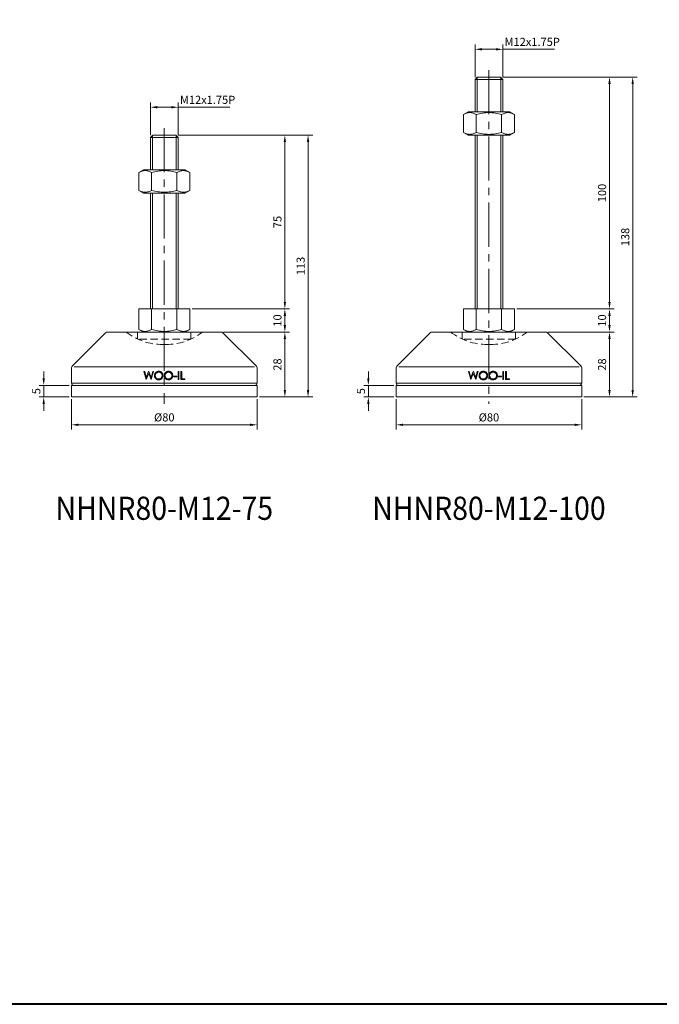
# Model space of a CAD drawing. Units: millimetres. Extents: x 0 to 1093, y 0 to 772.
# Drawn here: x 255 to 531, y 0 to 425 of the extents above; entities that cross this region are included whole.
import ezdxf
from ezdxf.enums import TextEntityAlignment as Align

# ---------------------------------------------------------------- set-up
doc = ezdxf.new("R2010")
doc.units = ezdxf.units.MM
doc.linetypes.add('CENTER2', pattern=[28.575, 19.05, -3.175, 3.175, -3.175])
doc.linetypes.add('HIDDEN2', pattern=[4.7625, 3.175, -1.5875])
doc.layers.get('0').update_dxf_attribs({"lineweight": 15})
for name, color, linetype, lineweight in [('1. DIMENSION', 1, 'Continuous', 15), ('2. CENTER', 3, 'CENTER2', 15), ('3. HIDDEN', 2, 'HIDDEN2', 15), ('7. EDGE', 103, 'Continuous', 40)]:
    doc.layers.add(name, color=color, linetype=linetype, lineweight=lineweight)
doc.styles.get("Standard").update_dxf_attribs({"font": 'isocp.shx', "width": 0.9, "bigfont": 'whgtxt.shx'})
doc.dimstyles.new('AM_ISO', dxfattribs={"dimtxt": 3.5, "dimasz": 3, "dimexe": 2, "dimexo": 1, "dimgap": 1, "dimtad": 1, "dimdsep": 46, "dimtxsty": 'Standard', "dimcen": 0, "dimclrd": 256, "dimclre": 256, "dimclrt": 2, "dimadec": 0, "dimazin": 2, "dimtp": 0.1, "dimtm": 0.1, "dimtfac": 0.71, "dimtmove": 0, "dimatfit": 3, "dimfxl": 0, "dimlwd": -1, "dimlwe": -1, "dimarcsym": 0})

# ---------------------------------------------------------------- blocks, each defined once
blk = doc.blocks.new('*D4')
at = {"layer": '1. DIMENSION'}
for p, q in [((311.5, 375), (311.5, 389)), ((314.5, 387), (320.5, 387)), ((323.5, 375), (323.5, 389)), ((323.5, 387), (345.83, 387))]:
    blk.add_line(p, q, dxfattribs=at)
for points in [[(314.5, 387.5), (314.5, 386.5), (311.5, 387)], [(320.5, 387.5), (320.5, 386.5), (323.5, 387)]]:
    blk.add_solid(points, dxfattribs=at)
at = {"layer": 'DEFPOINTS', "color": 0}
for p in [(323.5, 387), (311.5, 374), (323.5, 374)]:
    blk.add_point(p, dxfattribs=at)
at = {"layer": '1. DIMENSION', "color": 2, "insert": (336.16, 389.75), "char_height": 3.5, "attachment_point": 5}
blk.add_mtext('M12x1.75P', dxfattribs=at)
blk = doc.blocks.new('*D5')
at = {"layer": '1. DIMENSION'}
for p, q in [((451.5, 400), (451.5, 414)), ((463.5, 400), (463.5, 414)), ((454.5, 412), (460.5, 412)), ((463.5, 412), (485.83, 412))]:
    blk.add_line(p, q, dxfattribs=at)
for points in [[(454.5, 412.5), (454.5, 411.5), (451.5, 412)], [(460.5, 412.5), (460.5, 411.5), (463.5, 412)]]:
    blk.add_solid(points, dxfattribs=at)
at = {"layer": 'DEFPOINTS', "color": 0}
for p in [(463.5, 412), (451.5, 399), (463.5, 399)]:
    blk.add_point(p, dxfattribs=at)
at = {"layer": '1. DIMENSION', "color": 2, "insert": (476.16, 414.75), "char_height": 3.5, "attachment_point": 5}
blk.add_mtext('M12x1.75P', dxfattribs=at)
blk = doc.blocks.new('202101251422122863')
for p, q in [((-5, 113), (-6, 112)), ((-6, 112), (-6, 98)), ((6, 112), (-6, 112)), ((5, 113), (-5, 113)), ((6, 112), (5, 113)), ((6, 98), (6, 112)), ((-8.97, 98), (-10.97, 96.85)), ((-8.97, 98), (8.97, 98)), ((10.97, 96.85), (8.97, 98)), ((-10.97, 89.15), (-10.97, 96.85)), ((-5.48, 89.15), (-5.48, 96.85)), ((5.48, 89.15), (5.48, 96.85)), ((10.97, 89.15), (10.97, 96.85)), ((-10.97, 89.15), (-8.97, 88)), ((-8.97, 88), (8.97, 88)), ((-6, 88), (-6, 38)), ((6, 38), (6, 88)), ((8.97, 88), (10.97, 89.15)), ((-10.97, 38), (10.97, 38)), ((-10.97, 38), (-10.97, 29.15)), ((-5.48, 38), (-5.48, 29.15)), ((5.48, 38), (5.48, 29.15)), ((10.97, 38), (10.97, 29.15)), ((-25.29, 27.71), (-39.71, 13.29)), ((-24.59, 28), (24.59, 28)), ((-10.97, 29.15), (-8.97, 28)), ((8.97, 28), (10.97, 29.15)), ((39.71, 13.29), (25.29, 27.71)), ((-38.91, 13), (38.91, 13)), ((-40, 12.59), (-40, 6)), ((-8.77, 11), (-8.45, 11)), ((-7.84, 7.5), (-8.77, 11)), ((-8.45, 11), (-7.76, 8.43)), ((-6.73, 10.18), (-7.8, 7.5)), ((-7.76, 8.43), (-6.74, 11)), ((-6.74, 11), (-6.7, 11)), ((-5.68, 7.5), (-6.73, 10.18)), ((-6.7, 11), (-5.7, 8.45)), ((-5.7, 8.45), (-5.01, 11)), ((-4.69, 11), (-5.63, 7.5)), ((-5.01, 11), (-4.69, 11)), ((4.06, 9.03), (5.41, 9.03)), ((4.06, 8.67), (4.06, 9.03)), ((5.41, 8.67), (4.06, 8.67)), ((5.41, 9.03), (5.41, 8.67)), ((5.99, 11), (6.3, 11)), ((5.99, 7.5), (5.99, 11)), ((6.3, 11), (6.3, 7.5)), ((7.2, 11), (7.52, 11)), ((7.2, 7.5), (7.2, 11)), ((7.52, 11), (7.52, 7.86)), ((40, 6), (40, 12.59)), ((-40, 6), (40, 6)), ((40, 6), (-40, 6)), ((-40, 5), (-40, 0)), ((40, 5), (-40, 5)), ((-7.8, 7.5), (-7.84, 7.5)), ((-5.63, 7.5), (-5.68, 7.5)), ((6.3, 7.5), (5.99, 7.5)), ((8.86, 7.5), (7.2, 7.5)), ((7.52, 7.86), (8.86, 7.86)), ((8.86, 7.86), (8.86, 7.5)), ((40, 0), (40, 5)), ((40, 0), (-40, 0))]:
    blk.add_line(p, q)
for centre, start, end in [((-24.59, 27), 90, 135), ((24.59, 27), 45, 90), ((-39, 12.59), 135, 180), ((39, 12.59), 0, 45), ((-39, 6), 180, 270), ((39, 6), 270, 0)]:
    blk.add_arc(centre, 1, start, end)
for points, knots in [([(-5.48, 96.85), (-5.93, 97.1), (-6.38, 97.32), (-7.3, 97.61), (-7.76, 97.69), (-8.46, 97.69), (-8.69, 97.67), (-9.15, 97.6), (-9.38, 97.54), (-10.07, 97.32), (-10.52, 97.1), (-10.97, 96.85)], [0, 0, 0, 0, 0.25, 0.25, 0.5, 0.5, 0.625, 0.625, 0.75, 0.75, 1, 1, 1, 1]), ([(-5.48, 96.85), (-4.59, 97.1), (-3.68, 97.32), (-1.85, 97.61), (-0.93, 97.69), (0.47, 97.69), (0.93, 97.67), (1.86, 97.6), (2.33, 97.54), (3.7, 97.31), (4.6, 97.1), (5.48, 96.85)], [0, 0, 0, 0, 0.25, 0.25, 0.5, 0.5, 0.625, 0.625, 0.75, 0.75, 1, 1, 1, 1]), ([(10.97, 96.85), (10.52, 97.1), (10.07, 97.32), (9.16, 97.61), (8.7, 97.69), (8, 97.69), (7.77, 97.67), (7.3, 97.6), (7.07, 97.54), (6.39, 97.32), (5.93, 97.1), (5.48, 96.85)], [0, 0, 0, 0, 0.25, 0.25, 0.5, 0.5, 0.625, 0.625, 0.75, 0.75, 1, 1, 1, 1]), ([(-10.97, 89.15), (-10.52, 88.9), (-10.07, 88.68), (-9.16, 88.39), (-8.7, 88.31), (-8, 88.31), (-7.77, 88.33), (-7.3, 88.4), (-7.07, 88.46), (-6.39, 88.68), (-5.93, 88.9), (-5.48, 89.15)], [0, 0, 0, 0, 0.25, 0.25, 0.5, 0.5, 0.625, 0.625, 0.75, 0.75, 1, 1, 1, 1]), ([(-5.48, 89.15), (-4.59, 88.9), (-3.68, 88.68), (-1.85, 88.39), (-0.93, 88.31), (0.47, 88.31), (0.93, 88.33), (1.86, 88.4), (2.33, 88.46), (3.7, 88.69), (4.6, 88.9), (5.48, 89.15)], [0, 0, 0, 0, 0.25, 0.25, 0.5, 0.5, 0.625, 0.625, 0.75, 0.75, 1, 1, 1, 1]), ([(5.48, 89.15), (5.93, 88.9), (6.38, 88.68), (7.3, 88.39), (7.76, 88.31), (8.46, 88.31), (8.69, 88.33), (9.15, 88.4), (9.38, 88.46), (10.07, 88.68), (10.52, 88.9), (10.97, 89.15)], [0, 0, 0, 0, 0.25, 0.25, 0.5, 0.5, 0.625, 0.625, 0.75, 0.75, 1, 1, 1, 1]), ([(-5.48, 29.15), (-5.93, 28.9), (-6.38, 28.68), (-7.3, 28.39), (-7.76, 28.31), (-8.46, 28.31), (-8.69, 28.33), (-9.15, 28.4), (-9.38, 28.46), (-10.07, 28.68), (-10.52, 28.9), (-10.97, 29.15)], [0, 0, 0, 0, 0.25, 0.25, 0.5, 0.5, 0.625, 0.625, 0.75, 0.75, 1, 1, 1, 1]), ([(-5.48, 29.15), (-4.59, 28.9), (-3.68, 28.68), (-1.85, 28.39), (-0.93, 28.31), (0.47, 28.31), (0.93, 28.33), (1.86, 28.4), (2.33, 28.46), (3.7, 28.69), (4.6, 28.9), (5.48, 29.15)], [0, 0, 0, 0, 0.25, 0.25, 0.5, 0.5, 0.625, 0.625, 0.75, 0.75, 1, 1, 1, 1]), ([(10.97, 29.15), (10.52, 28.9), (10.07, 28.68), (9.16, 28.39), (8.7, 28.31), (8, 28.31), (7.77, 28.33), (7.3, 28.4), (7.07, 28.46), (6.39, 28.68), (5.93, 28.9), (5.48, 29.15)], [0, 0, 0, 0, 0.25, 0.25, 0.5, 0.5, 0.625, 0.625, 0.75, 0.75, 1, 1, 1, 1]), ([(-4.24, 9.23), (-4.24, 9.3), (-4.24, 9.36), (-4.23, 9.48), (-4.22, 9.54), (-4.19, 9.71), (-4.15, 9.83), (-4.06, 10.05), (-4.01, 10.16), (-3.88, 10.36), (-3.8, 10.46), (-3.63, 10.63), (-3.54, 10.71), (-3.35, 10.84), (-3.24, 10.9), (-3.02, 11), (-2.9, 11.03), (-2.72, 11.07), (-2.66, 11.08), (-2.54, 11.09), (-2.48, 11.09), (-2.42, 11.09)], [0, 0, 0, 0, 0.0625, 0.0625, 0.125, 0.125, 0.25, 0.25, 0.375, 0.375, 0.5, 0.5, 0.625, 0.625, 0.75, 0.75, 0.875, 0.875, 0.9375, 0.9375, 1, 1, 1, 1]), ([(-2.4, 7.41), (-2.46, 7.41), (-2.52, 7.41), (-2.64, 7.42), (-2.7, 7.43), (-2.87, 7.46), (-2.99, 7.49), (-3.21, 7.58), (-3.32, 7.64), (-3.52, 7.77), (-3.61, 7.85), (-3.78, 8.02), (-3.86, 8.11), (-4, 8.31), (-4.06, 8.42), (-4.15, 8.64), (-4.18, 8.75), (-4.22, 8.93), (-4.23, 8.99), (-4.24, 9.11), (-4.24, 9.17), (-4.24, 9.23)], [0, 0, 0, 0, 0.0625, 0.0625, 0.125, 0.125, 0.25, 0.25, 0.375, 0.375, 0.5, 0.5, 0.625, 0.625, 0.75, 0.75, 0.875, 0.875, 0.9375, 0.9375, 1, 1, 1, 1]), ([(-2.41, 10.73), (-2.51, 10.73), (-2.61, 10.72), (-2.8, 10.68), (-2.89, 10.65), (-3.08, 10.58), (-3.16, 10.54), (-3.33, 10.43), (-3.41, 10.37), (-3.55, 10.23), (-3.62, 10.16), (-3.73, 9.99), (-3.78, 9.91), (-3.85, 9.73), (-3.88, 9.63), (-3.92, 9.44), (-3.93, 9.34), (-3.93, 9.24)], [0, 0, 0, 0, 0.125, 0.125, 0.25, 0.25, 0.375, 0.375, 0.5, 0.5, 0.625, 0.625, 0.75, 0.75, 0.875, 0.875, 1, 1, 1, 1]), ([(-3.93, 9.24), (-3.92, 9.14), (-3.92, 9.04), (-3.88, 8.85), (-3.85, 8.75), (-3.77, 8.57), (-3.73, 8.49), (-3.61, 8.33), (-3.55, 8.26), (-3.33, 8.05), (-3.16, 7.94), (-2.89, 7.84), (-2.8, 7.81), (-2.6, 7.78), (-2.51, 7.77), (-2.41, 7.77)], [0, 0, 0, 0, 0.125, 0.125, 0.25, 0.25, 0.375, 0.375, 0.5, 0.5, 0.75, 0.75, 0.875, 0.875, 1, 1, 1, 1]), ([(-2.42, 11.09), (-2.3, 11.09), (-2.18, 11.08), (-1.94, 11.04), (-1.82, 11.01), (-1.59, 10.92), (-1.49, 10.86), (-1.29, 10.73), (-1.19, 10.65), (-1.02, 10.48), (-0.94, 10.39), (-0.8, 10.19), (-0.74, 10.08), (-0.65, 9.85), (-0.62, 9.74), (-0.58, 9.56), (-0.57, 9.5), (-0.56, 9.37), (-0.56, 9.31), (-0.56, 9.25)], [0, 0, 0, 0, 0.125, 0.125, 0.25, 0.25, 0.375, 0.375, 0.5, 0.5, 0.625, 0.625, 0.75, 0.75, 0.875, 0.875, 0.9375, 0.9375, 1, 1, 1, 1]), ([(-0.88, 9.25), (-0.88, 9.35), (-0.88, 9.45), (-0.92, 9.64), (-0.95, 9.74), (-1.03, 9.92), (-1.08, 10.01), (-1.19, 10.17), (-1.26, 10.24), (-1.47, 10.44), (-1.64, 10.55), (-1.92, 10.66), (-2.02, 10.69), (-2.21, 10.72), (-2.31, 10.73), (-2.41, 10.73)], [0, 0, 0, 0, 0.125, 0.125, 0.25, 0.25, 0.375, 0.375, 0.5, 0.5, 0.75, 0.75, 0.875, 0.875, 1, 1, 1, 1]), ([(-2.41, 7.77), (-2.31, 7.77), (-2.21, 7.78), (-2.02, 7.81), (-1.92, 7.84), (-1.73, 7.91), (-1.64, 7.95), (-1.48, 8.06), (-1.4, 8.12), (-1.25, 8.25), (-1.19, 8.33), (-1.08, 8.49), (-1.03, 8.58), (-0.95, 8.76), (-0.92, 8.86), (-0.88, 9.05), (-0.88, 9.15), (-0.88, 9.25)], [0, 0, 0, 0, 0.125, 0.125, 0.25, 0.25, 0.375, 0.375, 0.5, 0.5, 0.625, 0.625, 0.75, 0.75, 0.875, 0.875, 1, 1, 1, 1]), ([(-0.56, 9.25), (-0.56, 9.19), (-0.56, 9.13), (-0.57, 9.01), (-0.58, 8.95), (-0.61, 8.77), (-0.65, 8.66), (-0.74, 8.43), (-0.8, 8.33), (-0.93, 8.13), (-1.01, 8.03), (-1.18, 7.86), (-1.27, 7.78), (-1.47, 7.65), (-1.58, 7.59), (-1.8, 7.5), (-1.91, 7.46), (-2.09, 7.43), (-2.15, 7.42), (-2.27, 7.41), (-2.33, 7.41), (-2.4, 7.41)], [0, 0, 0, 0, 0.0625, 0.0625, 0.125, 0.125, 0.25, 0.25, 0.375, 0.375, 0.5, 0.5, 0.625, 0.625, 0.75, 0.75, 0.875, 0.875, 0.9375, 0.9375, 1, 1, 1, 1]), ([(-0.02, 9.23), (-0.02, 9.3), (-0.02, 9.36), (-0.01, 9.48), (0, 9.53), (0.03, 9.71), (0.07, 9.83), (0.16, 10.05), (0.21, 10.16), (0.34, 10.36), (0.41, 10.46), (0.58, 10.63), (0.67, 10.71), (0.87, 10.84), (0.98, 10.9), (1.2, 11), (1.31, 11.03), (1.49, 11.07), (1.55, 11.08), (1.67, 11.09), (1.73, 11.09), (1.79, 11.09)], [0, 0, 0, 0, 0.0625, 0.0625, 0.125, 0.125, 0.25, 0.25, 0.375, 0.375, 0.5, 0.5, 0.625, 0.625, 0.75, 0.75, 0.875, 0.875, 0.9375, 0.9375, 1, 1, 1, 1]), ([(1.82, 7.41), (1.76, 7.41), (1.7, 7.41), (1.58, 7.42), (1.52, 7.43), (1.35, 7.46), (1.23, 7.49), (1, 7.58), (0.9, 7.64), (0.7, 7.77), (0.61, 7.85), (0.43, 8.02), (0.36, 8.11), (0.22, 8.31), (0.16, 8.42), (0.07, 8.64), (0.03, 8.75), (0, 8.93), (-0.01, 8.99), (-0.02, 9.11), (-0.02, 9.17), (-0.02, 9.23)], [0, 0, 0, 0, 0.0625, 0.0625, 0.125, 0.125, 0.25, 0.25, 0.375, 0.375, 0.5, 0.5, 0.625, 0.625, 0.75, 0.75, 0.875, 0.875, 0.9375, 0.9375, 1, 1, 1, 1]), ([(1.81, 10.73), (1.71, 10.73), (1.61, 10.72), (1.42, 10.68), (1.32, 10.65), (1.14, 10.58), (1.05, 10.53), (0.89, 10.43), (0.81, 10.37), (0.67, 10.23), (0.6, 10.16), (0.49, 9.99), (0.44, 9.91), (0.37, 9.72), (0.34, 9.63), (0.3, 9.44), (0.29, 9.34), (0.29, 9.24)], [0, 0, 0, 0, 0.125, 0.125, 0.25, 0.25, 0.375, 0.375, 0.5, 0.5, 0.625, 0.625, 0.75, 0.75, 0.875, 0.875, 1, 1, 1, 1]), ([(0.29, 9.24), (0.29, 9.14), (0.3, 9.04), (0.34, 8.85), (0.37, 8.75), (0.44, 8.57), (0.49, 8.49), (0.61, 8.33), (0.67, 8.26), (0.88, 8.05), (1.05, 7.94), (1.32, 7.84), (1.42, 7.81), (1.61, 7.78), (1.71, 7.77), (1.81, 7.77)], [0, 0, 0, 0, 0.125, 0.125, 0.25, 0.25, 0.375, 0.375, 0.5, 0.5, 0.75, 0.75, 0.875, 0.875, 1, 1, 1, 1]), ([(1.79, 11.09), (1.92, 11.09), (2.04, 11.08), (2.28, 11.04), (2.4, 11.01), (2.62, 10.92), (2.73, 10.86), (2.93, 10.73), (3.03, 10.65), (3.2, 10.48), (3.28, 10.39), (3.42, 10.19), (3.48, 10.08), (3.57, 9.85), (3.6, 9.74), (3.64, 9.56), (3.64, 9.5), (3.65, 9.37), (3.66, 9.31), (3.66, 9.25)], [0, 0, 0, 0, 0.125, 0.125, 0.25, 0.25, 0.375, 0.375, 0.5, 0.5, 0.625, 0.625, 0.75, 0.75, 0.875, 0.875, 0.9375, 0.9375, 1, 1, 1, 1]), ([(3.34, 9.25), (3.34, 9.35), (3.33, 9.45), (3.3, 9.64), (3.27, 9.74), (3.19, 9.92), (3.14, 10.01), (3.03, 10.17), (2.96, 10.24), (2.75, 10.44), (2.57, 10.55), (2.3, 10.66), (2.2, 10.69), (2.01, 10.72), (1.91, 10.73), (1.81, 10.73)], [0, 0, 0, 0, 0.125, 0.125, 0.25, 0.25, 0.375, 0.375, 0.5, 0.5, 0.75, 0.75, 0.875, 0.875, 1, 1, 1, 1]), ([(1.81, 7.77), (1.91, 7.77), (2.01, 7.78), (2.2, 7.81), (2.3, 7.84), (2.49, 7.91), (2.57, 7.95), (2.74, 8.06), (2.82, 8.12), (2.97, 8.25), (3.03, 8.33), (3.14, 8.49), (3.19, 8.58), (3.27, 8.76), (3.3, 8.86), (3.33, 9.05), (3.34, 9.15), (3.34, 9.25)], [0, 0, 0, 0, 0.125, 0.125, 0.25, 0.25, 0.375, 0.375, 0.5, 0.5, 0.625, 0.625, 0.75, 0.75, 0.875, 0.875, 1, 1, 1, 1]), ([(3.66, 9.25), (3.66, 9.19), (3.65, 9.13), (3.64, 9.01), (3.64, 8.95), (3.6, 8.77), (3.57, 8.66), (3.48, 8.43), (3.42, 8.33), (3.29, 8.13), (3.21, 8.03), (3.04, 7.86), (2.95, 7.78), (2.75, 7.65), (2.64, 7.59), (2.42, 7.5), (2.3, 7.46), (2.13, 7.43), (2.07, 7.42), (1.94, 7.41), (1.88, 7.41), (1.82, 7.41)], [0, 0, 0, 0, 0.0625, 0.0625, 0.125, 0.125, 0.25, 0.25, 0.375, 0.375, 0.5, 0.5, 0.625, 0.625, 0.75, 0.75, 0.875, 0.875, 0.9375, 0.9375, 1, 1, 1, 1])]:
    blk.add_open_spline(points, degree=3, knots=knots)
at = {"layer": '1. DIMENSION'}
for p, q in [((-5.13, 112.88), (-5.13, 98)), ((5.12, 98), (5.12, 112.88)), ((-5.13, 88), (-5.13, 38)), ((5.12, 38), (5.12, 88))]:
    blk.add_line(p, q, dxfattribs=at)
at = {"layer": '2. CENTER'}
blk.add_line((0, 116), (0, -3), dxfattribs=at)
at = {"layer": '3. HIDDEN'}
for p, q in [((-11.5, 28), (-11.5, 25)), ((11.5, 25), (11.5, 28)), ((11.5, 25), (-11.5, 25)), ((-0.71, 22.65), (0.71, 22.65))]:
    blk.add_line(p, q, dxfattribs=at)
for centre, start, end in [((-0.71, 48.65), 232.5979, 270), ((0.71, 48.65), 270, 307.4021)]:
    blk.add_arc(centre, 26, start, end, dxfattribs=at)
blk = doc.blocks.new('202101251422122870')
for p, q in [((-5, 138), (-6, 137)), ((-6, 137), (-6, 123)), ((6, 137), (-6, 137)), ((5, 138), (-5, 138)), ((6, 137), (5, 138)), ((6, 123), (6, 137)), ((-8.97, 123), (-10.97, 121.85)), ((-10.97, 114.15), (-10.97, 121.85)), ((-8.97, 123), (8.97, 123)), ((-5.48, 114.15), (-5.48, 121.85)), ((5.48, 114.15), (5.48, 121.85)), ((10.97, 121.85), (8.97, 123)), ((10.97, 114.15), (10.97, 121.85)), ((-10.97, 114.15), (-8.97, 113)), ((-8.97, 113), (8.97, 113)), ((-6, 113), (-6, 38)), ((6, 38), (6, 113)), ((8.97, 113), (10.97, 114.15)), ((-10.97, 38), (10.97, 38)), ((-10.97, 38), (-10.97, 29.15)), ((-5.48, 38), (-5.48, 29.15)), ((5.48, 38), (5.48, 29.15)), ((10.97, 38), (10.97, 29.15)), ((-25.29, 27.71), (-39.71, 13.29)), ((-24.59, 28), (24.59, 28)), ((-10.97, 29.15), (-8.97, 28)), ((8.97, 28), (10.97, 29.15)), ((39.71, 13.29), (25.29, 27.71)), ((-38.91, 13), (38.91, 13)), ((-40, 12.59), (-40, 6)), ((-8.77, 11), (-8.45, 11)), ((-7.84, 7.5), (-8.77, 11)), ((-8.45, 11), (-7.76, 8.43)), ((-6.73, 10.18), (-7.8, 7.5)), ((-7.76, 8.43), (-6.74, 11)), ((-6.74, 11), (-6.7, 11)), ((-5.68, 7.5), (-6.73, 10.18)), ((-6.7, 11), (-5.7, 8.45)), ((-5.7, 8.45), (-5.01, 11)), ((-4.69, 11), (-5.63, 7.5)), ((-5.01, 11), (-4.69, 11)), ((4.06, 9.03), (5.41, 9.03)), ((4.06, 8.67), (4.06, 9.03)), ((5.41, 8.67), (4.06, 8.67)), ((5.41, 9.03), (5.41, 8.67)), ((5.99, 11), (6.3, 11)), ((5.99, 7.5), (5.99, 11)), ((6.3, 11), (6.3, 7.5)), ((7.2, 11), (7.52, 11)), ((7.2, 7.5), (7.2, 11)), ((7.52, 11), (7.52, 7.86)), ((40, 6), (40, 12.59)), ((-40, 6), (40, 6)), ((40, 6), (-40, 6)), ((-40, 5), (-40, 0)), ((40, 5), (-40, 5)), ((-7.8, 7.5), (-7.84, 7.5)), ((-5.63, 7.5), (-5.68, 7.5)), ((6.3, 7.5), (5.99, 7.5)), ((8.86, 7.5), (7.2, 7.5)), ((7.52, 7.86), (8.86, 7.86)), ((8.86, 7.86), (8.86, 7.5)), ((40, 0), (40, 5)), ((40, 0), (-40, 0))]:
    blk.add_line(p, q)
for centre, start, end in [((-24.59, 27), 90, 135), ((24.59, 27), 45, 90), ((-39, 12.59), 135, 180), ((39, 12.59), 0, 45), ((-39, 6), 180, 270), ((39, 6), 270, 0)]:
    blk.add_arc(centre, 1, start, end)
for points, knots in [([(-5.48, 121.85), (-5.93, 122.1), (-6.38, 122.32), (-7.3, 122.61), (-7.76, 122.69), (-8.46, 122.69), (-8.69, 122.67), (-9.15, 122.6), (-9.38, 122.54), (-10.07, 122.32), (-10.52, 122.1), (-10.97, 121.85)], [0, 0, 0, 0, 0.25, 0.25, 0.5, 0.5, 0.625, 0.625, 0.75, 0.75, 1, 1, 1, 1]), ([(-5.48, 121.85), (-4.59, 122.1), (-3.68, 122.32), (-1.85, 122.61), (-0.93, 122.69), (0.47, 122.69), (0.93, 122.67), (1.86, 122.6), (2.33, 122.54), (3.7, 122.31), (4.6, 122.1), (5.48, 121.85)], [0, 0, 0, 0, 0.25, 0.25, 0.5, 0.5, 0.625, 0.625, 0.75, 0.75, 1, 1, 1, 1]), ([(10.97, 121.85), (10.52, 122.1), (10.07, 122.32), (9.16, 122.61), (8.7, 122.69), (8, 122.69), (7.77, 122.67), (7.3, 122.6), (7.07, 122.54), (6.39, 122.32), (5.93, 122.1), (5.48, 121.85)], [0, 0, 0, 0, 0.25, 0.25, 0.5, 0.5, 0.625, 0.625, 0.75, 0.75, 1, 1, 1, 1]), ([(-10.97, 114.15), (-10.52, 113.9), (-10.07, 113.68), (-9.16, 113.39), (-8.7, 113.31), (-8, 113.31), (-7.77, 113.33), (-7.3, 113.4), (-7.07, 113.46), (-6.39, 113.68), (-5.93, 113.9), (-5.48, 114.15)], [0, 0, 0, 0, 0.25, 0.25, 0.5, 0.5, 0.625, 0.625, 0.75, 0.75, 1, 1, 1, 1]), ([(-5.48, 114.15), (-4.59, 113.9), (-3.68, 113.68), (-1.85, 113.39), (-0.93, 113.31), (0.47, 113.31), (0.93, 113.33), (1.86, 113.4), (2.33, 113.46), (3.7, 113.69), (4.6, 113.9), (5.48, 114.15)], [0, 0, 0, 0, 0.25, 0.25, 0.5, 0.5, 0.625, 0.625, 0.75, 0.75, 1, 1, 1, 1]), ([(5.48, 114.15), (5.93, 113.9), (6.38, 113.68), (7.3, 113.39), (7.76, 113.31), (8.46, 113.31), (8.69, 113.33), (9.15, 113.4), (9.38, 113.46), (10.07, 113.68), (10.52, 113.9), (10.97, 114.15)], [0, 0, 0, 0, 0.25, 0.25, 0.5, 0.5, 0.625, 0.625, 0.75, 0.75, 1, 1, 1, 1]), ([(-5.48, 29.15), (-5.93, 28.9), (-6.38, 28.68), (-7.3, 28.39), (-7.76, 28.31), (-8.46, 28.31), (-8.69, 28.33), (-9.15, 28.4), (-9.38, 28.46), (-10.07, 28.68), (-10.52, 28.9), (-10.97, 29.15)], [0, 0, 0, 0, 0.25, 0.25, 0.5, 0.5, 0.625, 0.625, 0.75, 0.75, 1, 1, 1, 1]), ([(-5.48, 29.15), (-4.59, 28.9), (-3.68, 28.68), (-1.85, 28.39), (-0.93, 28.31), (0.47, 28.31), (0.93, 28.33), (1.86, 28.4), (2.33, 28.46), (3.7, 28.69), (4.6, 28.9), (5.48, 29.15)], [0, 0, 0, 0, 0.25, 0.25, 0.5, 0.5, 0.625, 0.625, 0.75, 0.75, 1, 1, 1, 1]), ([(10.97, 29.15), (10.52, 28.9), (10.07, 28.68), (9.16, 28.39), (8.7, 28.31), (8, 28.31), (7.77, 28.33), (7.3, 28.4), (7.07, 28.46), (6.39, 28.68), (5.93, 28.9), (5.48, 29.15)], [0, 0, 0, 0, 0.25, 0.25, 0.5, 0.5, 0.625, 0.625, 0.75, 0.75, 1, 1, 1, 1]), ([(-4.24, 9.23), (-4.24, 9.3), (-4.24, 9.36), (-4.23, 9.48), (-4.22, 9.54), (-4.19, 9.71), (-4.15, 9.83), (-4.06, 10.05), (-4.01, 10.16), (-3.88, 10.36), (-3.8, 10.46), (-3.63, 10.63), (-3.54, 10.71), (-3.35, 10.84), (-3.24, 10.9), (-3.02, 11), (-2.9, 11.03), (-2.72, 11.07), (-2.66, 11.08), (-2.54, 11.09), (-2.48, 11.09), (-2.42, 11.09)], [0, 0, 0, 0, 0.0625, 0.0625, 0.125, 0.125, 0.25, 0.25, 0.375, 0.375, 0.5, 0.5, 0.625, 0.625, 0.75, 0.75, 0.875, 0.875, 0.9375, 0.9375, 1, 1, 1, 1]), ([(-2.4, 7.41), (-2.46, 7.41), (-2.52, 7.41), (-2.64, 7.42), (-2.7, 7.43), (-2.87, 7.46), (-2.99, 7.49), (-3.21, 7.58), (-3.32, 7.64), (-3.52, 7.77), (-3.61, 7.85), (-3.78, 8.02), (-3.86, 8.11), (-4, 8.31), (-4.06, 8.42), (-4.15, 8.64), (-4.18, 8.75), (-4.22, 8.93), (-4.23, 8.99), (-4.24, 9.11), (-4.24, 9.17), (-4.24, 9.23)], [0, 0, 0, 0, 0.0625, 0.0625, 0.125, 0.125, 0.25, 0.25, 0.375, 0.375, 0.5, 0.5, 0.625, 0.625, 0.75, 0.75, 0.875, 0.875, 0.9375, 0.9375, 1, 1, 1, 1]), ([(-2.41, 10.73), (-2.51, 10.73), (-2.61, 10.72), (-2.8, 10.68), (-2.89, 10.65), (-3.08, 10.58), (-3.16, 10.54), (-3.33, 10.43), (-3.41, 10.37), (-3.55, 10.23), (-3.62, 10.16), (-3.73, 9.99), (-3.78, 9.91), (-3.85, 9.73), (-3.88, 9.63), (-3.92, 9.44), (-3.93, 9.34), (-3.93, 9.24)], [0, 0, 0, 0, 0.125, 0.125, 0.25, 0.25, 0.375, 0.375, 0.5, 0.5, 0.625, 0.625, 0.75, 0.75, 0.875, 0.875, 1, 1, 1, 1]), ([(-3.93, 9.24), (-3.92, 9.14), (-3.92, 9.04), (-3.88, 8.85), (-3.85, 8.75), (-3.77, 8.57), (-3.73, 8.49), (-3.61, 8.33), (-3.55, 8.26), (-3.33, 8.05), (-3.16, 7.94), (-2.89, 7.84), (-2.8, 7.81), (-2.6, 7.78), (-2.51, 7.77), (-2.41, 7.77)], [0, 0, 0, 0, 0.125, 0.125, 0.25, 0.25, 0.375, 0.375, 0.5, 0.5, 0.75, 0.75, 0.875, 0.875, 1, 1, 1, 1]), ([(-2.42, 11.09), (-2.3, 11.09), (-2.18, 11.08), (-1.94, 11.04), (-1.82, 11.01), (-1.59, 10.92), (-1.49, 10.86), (-1.29, 10.73), (-1.19, 10.65), (-1.02, 10.48), (-0.94, 10.39), (-0.8, 10.19), (-0.74, 10.08), (-0.65, 9.85), (-0.62, 9.74), (-0.58, 9.56), (-0.57, 9.5), (-0.56, 9.37), (-0.56, 9.31), (-0.56, 9.25)], [0, 0, 0, 0, 0.125, 0.125, 0.25, 0.25, 0.375, 0.375, 0.5, 0.5, 0.625, 0.625, 0.75, 0.75, 0.875, 0.875, 0.9375, 0.9375, 1, 1, 1, 1]), ([(-0.88, 9.25), (-0.88, 9.35), (-0.88, 9.45), (-0.92, 9.64), (-0.95, 9.74), (-1.03, 9.92), (-1.08, 10.01), (-1.19, 10.17), (-1.26, 10.24), (-1.47, 10.44), (-1.64, 10.55), (-1.92, 10.66), (-2.02, 10.69), (-2.21, 10.72), (-2.31, 10.73), (-2.41, 10.73)], [0, 0, 0, 0, 0.125, 0.125, 0.25, 0.25, 0.375, 0.375, 0.5, 0.5, 0.75, 0.75, 0.875, 0.875, 1, 1, 1, 1]), ([(-2.41, 7.77), (-2.31, 7.77), (-2.21, 7.78), (-2.02, 7.81), (-1.92, 7.84), (-1.73, 7.91), (-1.64, 7.95), (-1.48, 8.06), (-1.4, 8.12), (-1.25, 8.25), (-1.19, 8.33), (-1.08, 8.49), (-1.03, 8.58), (-0.95, 8.76), (-0.92, 8.86), (-0.88, 9.05), (-0.88, 9.15), (-0.88, 9.25)], [0, 0, 0, 0, 0.125, 0.125, 0.25, 0.25, 0.375, 0.375, 0.5, 0.5, 0.625, 0.625, 0.75, 0.75, 0.875, 0.875, 1, 1, 1, 1]), ([(-0.56, 9.25), (-0.56, 9.19), (-0.56, 9.13), (-0.57, 9.01), (-0.58, 8.95), (-0.61, 8.77), (-0.65, 8.66), (-0.74, 8.43), (-0.8, 8.33), (-0.93, 8.13), (-1.01, 8.03), (-1.18, 7.86), (-1.27, 7.78), (-1.47, 7.65), (-1.58, 7.59), (-1.8, 7.5), (-1.91, 7.46), (-2.09, 7.43), (-2.15, 7.42), (-2.27, 7.41), (-2.33, 7.41), (-2.4, 7.41)], [0, 0, 0, 0, 0.0625, 0.0625, 0.125, 0.125, 0.25, 0.25, 0.375, 0.375, 0.5, 0.5, 0.625, 0.625, 0.75, 0.75, 0.875, 0.875, 0.9375, 0.9375, 1, 1, 1, 1]), ([(-0.02, 9.23), (-0.02, 9.3), (-0.02, 9.36), (-0.01, 9.48), (0, 9.53), (0.03, 9.71), (0.07, 9.83), (0.16, 10.05), (0.21, 10.16), (0.34, 10.36), (0.41, 10.46), (0.58, 10.63), (0.67, 10.71), (0.87, 10.84), (0.98, 10.9), (1.2, 11), (1.31, 11.03), (1.49, 11.07), (1.55, 11.08), (1.67, 11.09), (1.73, 11.09), (1.79, 11.09)], [0, 0, 0, 0, 0.0625, 0.0625, 0.125, 0.125, 0.25, 0.25, 0.375, 0.375, 0.5, 0.5, 0.625, 0.625, 0.75, 0.75, 0.875, 0.875, 0.9375, 0.9375, 1, 1, 1, 1]), ([(1.82, 7.41), (1.76, 7.41), (1.7, 7.41), (1.58, 7.42), (1.52, 7.43), (1.35, 7.46), (1.23, 7.49), (1, 7.58), (0.9, 7.64), (0.7, 7.77), (0.61, 7.85), (0.43, 8.02), (0.36, 8.11), (0.22, 8.31), (0.16, 8.42), (0.07, 8.64), (0.03, 8.75), (0, 8.93), (-0.01, 8.99), (-0.02, 9.11), (-0.02, 9.17), (-0.02, 9.23)], [0, 0, 0, 0, 0.0625, 0.0625, 0.125, 0.125, 0.25, 0.25, 0.375, 0.375, 0.5, 0.5, 0.625, 0.625, 0.75, 0.75, 0.875, 0.875, 0.9375, 0.9375, 1, 1, 1, 1]), ([(1.81, 10.73), (1.71, 10.73), (1.61, 10.72), (1.42, 10.68), (1.32, 10.65), (1.14, 10.58), (1.05, 10.53), (0.89, 10.43), (0.81, 10.37), (0.67, 10.23), (0.6, 10.16), (0.49, 9.99), (0.44, 9.91), (0.37, 9.72), (0.34, 9.63), (0.3, 9.44), (0.29, 9.34), (0.29, 9.24)], [0, 0, 0, 0, 0.125, 0.125, 0.25, 0.25, 0.375, 0.375, 0.5, 0.5, 0.625, 0.625, 0.75, 0.75, 0.875, 0.875, 1, 1, 1, 1]), ([(0.29, 9.24), (0.29, 9.14), (0.3, 9.04), (0.34, 8.85), (0.37, 8.75), (0.44, 8.57), (0.49, 8.49), (0.61, 8.33), (0.67, 8.26), (0.88, 8.05), (1.05, 7.94), (1.32, 7.84), (1.42, 7.81), (1.61, 7.78), (1.71, 7.77), (1.81, 7.77)], [0, 0, 0, 0, 0.125, 0.125, 0.25, 0.25, 0.375, 0.375, 0.5, 0.5, 0.75, 0.75, 0.875, 0.875, 1, 1, 1, 1]), ([(1.79, 11.09), (1.92, 11.09), (2.04, 11.08), (2.28, 11.04), (2.4, 11.01), (2.62, 10.92), (2.73, 10.86), (2.93, 10.73), (3.03, 10.65), (3.2, 10.48), (3.28, 10.39), (3.42, 10.19), (3.48, 10.08), (3.57, 9.85), (3.6, 9.74), (3.64, 9.56), (3.64, 9.5), (3.65, 9.37), (3.66, 9.31), (3.66, 9.25)], [0, 0, 0, 0, 0.125, 0.125, 0.25, 0.25, 0.375, 0.375, 0.5, 0.5, 0.625, 0.625, 0.75, 0.75, 0.875, 0.875, 0.9375, 0.9375, 1, 1, 1, 1]), ([(3.34, 9.25), (3.34, 9.35), (3.33, 9.45), (3.3, 9.64), (3.27, 9.74), (3.19, 9.92), (3.14, 10.01), (3.03, 10.17), (2.96, 10.24), (2.75, 10.44), (2.57, 10.55), (2.3, 10.66), (2.2, 10.69), (2.01, 10.72), (1.91, 10.73), (1.81, 10.73)], [0, 0, 0, 0, 0.125, 0.125, 0.25, 0.25, 0.375, 0.375, 0.5, 0.5, 0.75, 0.75, 0.875, 0.875, 1, 1, 1, 1]), ([(1.81, 7.77), (1.91, 7.77), (2.01, 7.78), (2.2, 7.81), (2.3, 7.84), (2.49, 7.91), (2.57, 7.95), (2.74, 8.06), (2.82, 8.12), (2.97, 8.25), (3.03, 8.33), (3.14, 8.49), (3.19, 8.58), (3.27, 8.76), (3.3, 8.86), (3.33, 9.05), (3.34, 9.15), (3.34, 9.25)], [0, 0, 0, 0, 0.125, 0.125, 0.25, 0.25, 0.375, 0.375, 0.5, 0.5, 0.625, 0.625, 0.75, 0.75, 0.875, 0.875, 1, 1, 1, 1]), ([(3.66, 9.25), (3.66, 9.19), (3.65, 9.13), (3.64, 9.01), (3.64, 8.95), (3.6, 8.77), (3.57, 8.66), (3.48, 8.43), (3.42, 8.33), (3.29, 8.13), (3.21, 8.03), (3.04, 7.86), (2.95, 7.78), (2.75, 7.65), (2.64, 7.59), (2.42, 7.5), (2.3, 7.46), (2.13, 7.43), (2.07, 7.42), (1.94, 7.41), (1.88, 7.41), (1.82, 7.41)], [0, 0, 0, 0, 0.0625, 0.0625, 0.125, 0.125, 0.25, 0.25, 0.375, 0.375, 0.5, 0.5, 0.625, 0.625, 0.75, 0.75, 0.875, 0.875, 0.9375, 0.9375, 1, 1, 1, 1])]:
    blk.add_open_spline(points, degree=3, knots=knots)
at = {"layer": '1. DIMENSION'}
for p, q in [((-5.13, 137.88), (-5.13, 123)), ((5.12, 123), (5.12, 137.88)), ((-5.13, 113), (-5.13, 38)), ((5.12, 38), (5.12, 113))]:
    blk.add_line(p, q, dxfattribs=at)
at = {"layer": '2. CENTER'}
blk.add_line((0, 141), (0, -3), dxfattribs=at)
at = {"layer": '3. HIDDEN'}
for p, q in [((-11.5, 28), (-11.5, 25)), ((11.5, 25), (11.5, 28)), ((11.5, 25), (-11.5, 25)), ((-0.71, 22.65), (0.71, 22.65))]:
    blk.add_line(p, q, dxfattribs=at)
for centre, start, end in [((-0.71, 48.65), 232.5979, 270), ((0.71, 48.65), 270, 307.4021)]:
    blk.add_arc(centre, 26, start, end, dxfattribs=at)
blk = doc.blocks.new('*D33')
at = {"layer": '1. DIMENSION'}
for p, q in [((483.09, 290), (511.5, 290)), ((509.5, 265), (509.5, 287)), ((498.5, 262), (511.5, 262))]:
    blk.add_line(p, q, dxfattribs=at)
for points in [[(509, 287), (510, 287), (509.5, 290)], [(509, 265), (510, 265), (509.5, 262)]]:
    blk.add_solid(points, dxfattribs=at)
at = {"layer": 'DEFPOINTS', "color": 0}
for p in [(482.09, 290), (509.5, 290), (497.5, 262)]:
    blk.add_point(p, dxfattribs=at)
at = {"layer": '1. DIMENSION', "color": 2, "insert": (506.75, 276), "char_height": 3.5, "attachment_point": 5, "rotation": 90}
blk.add_mtext('28', dxfattribs=at)
blk = doc.blocks.new('*D34')
at = {"layer": '1. DIMENSION'}
for p, q in [((469.47, 300), (511.5, 300)), ((509.5, 293), (509.5, 297)), ((483.09, 290), (511.5, 290))]:
    blk.add_line(p, q, dxfattribs=at)
for points in [[(509, 297), (510, 297), (509.5, 300)], [(509, 293), (510, 293), (509.5, 290)]]:
    blk.add_solid(points, dxfattribs=at)
at = {"layer": 'DEFPOINTS', "color": 0}
for p in [(468.47, 300), (509.5, 300), (482.09, 290)]:
    blk.add_point(p, dxfattribs=at)
at = {"layer": '1. DIMENSION', "color": 2, "insert": (506.75, 295), "char_height": 3.5, "attachment_point": 5, "rotation": 90}
blk.add_mtext('10', dxfattribs=at)
blk = doc.blocks.new('*D35')
at = {"layer": '1. DIMENSION'}
for p, q in [((463.5, 400), (511.5, 400)), ((509.5, 303), (509.5, 397)), ((469.47, 300), (511.5, 300))]:
    blk.add_line(p, q, dxfattribs=at)
for points in [[(509, 397), (510, 397), (509.5, 400)], [(509, 303), (510, 303), (509.5, 300)]]:
    blk.add_solid(points, dxfattribs=at)
at = {"layer": 'DEFPOINTS', "color": 0}
for p in [(462.5, 400), (509.5, 400), (468.47, 300)]:
    blk.add_point(p, dxfattribs=at)
at = {"layer": '1. DIMENSION', "color": 2, "insert": (506.75, 350), "char_height": 3.5, "attachment_point": 5, "rotation": 90}
blk.add_mtext('100', dxfattribs=at)
blk = doc.blocks.new('*D36')
at = {"layer": '1. DIMENSION'}
for p, q in [((463.5, 400), (521.5, 400)), ((519.5, 265), (519.5, 397)), ((498.5, 262), (521.5, 262))]:
    blk.add_line(p, q, dxfattribs=at)
for points in [[(519, 397), (520, 397), (519.5, 400)], [(519, 265), (520, 265), (519.5, 262)]]:
    blk.add_solid(points, dxfattribs=at)
at = {"layer": 'DEFPOINTS', "color": 0}
for p in [(462.5, 400), (519.5, 400), (497.5, 262)]:
    blk.add_point(p, dxfattribs=at)
at = {"layer": '1. DIMENSION', "color": 2, "insert": (516.75, 331), "char_height": 3.5, "attachment_point": 5, "rotation": 90}
blk.add_mtext('138', dxfattribs=at)
blk = doc.blocks.new('*D37')
at = {"layer": '1. DIMENSION'}
for p, q in [((417.5, 261), (417.5, 248)), ((497.5, 261), (497.5, 248)), ((420.5, 250), (494.5, 250))]:
    blk.add_line(p, q, dxfattribs=at)
for points in [[(420.5, 250.5), (420.5, 249.5), (417.5, 250)], [(494.5, 250.5), (494.5, 249.5), (497.5, 250)]]:
    blk.add_solid(points, dxfattribs=at)
at = {"layer": 'DEFPOINTS', "color": 0}
for p in [(417.5, 262), (497.5, 262), (497.5, 250)]:
    blk.add_point(p, dxfattribs=at)
at = {"layer": '1. DIMENSION', "color": 2, "insert": (457.5, 252.75), "char_height": 3.5, "attachment_point": 5}
blk.add_mtext('%%C80', dxfattribs=at)
blk = doc.blocks.new('*D38')
at = {"layer": '1. DIMENSION'}
for p, q in [((405.5, 270), (405.5, 273)), ((416.5, 267), (403.5, 267)), ((405.5, 262), (405.5, 267)), ((416.5, 262), (403.5, 262)), ((405.5, 259), (405.5, 256))]:
    blk.add_line(p, q, dxfattribs=at)
for points in [[(405, 270), (406, 270), (405.5, 267)], [(405, 259), (406, 259), (405.5, 262)]]:
    blk.add_solid(points, dxfattribs=at)
at = {"layer": 'DEFPOINTS', "color": 0}
for p in [(405.5, 267), (417.5, 267), (417.5, 262)]:
    blk.add_point(p, dxfattribs=at)
at = {"layer": '1. DIMENSION', "color": 2, "insert": (402.75, 264.5), "char_height": 3.5, "attachment_point": 5, "rotation": 90}
blk.add_mtext('5', dxfattribs=at)
blk = doc.blocks.new('*D39')
at = {"layer": '1. DIMENSION'}
for p, q in [((343.09, 290), (371.5, 290)), ((369.5, 265), (369.5, 287)), ((358.5, 262), (371.5, 262))]:
    blk.add_line(p, q, dxfattribs=at)
for points in [[(369, 287), (370, 287), (369.5, 290)], [(369, 265), (370, 265), (369.5, 262)]]:
    blk.add_solid(points, dxfattribs=at)
at = {"layer": 'DEFPOINTS', "color": 0}
for p in [(342.09, 290), (369.5, 290), (357.5, 262)]:
    blk.add_point(p, dxfattribs=at)
at = {"layer": '1. DIMENSION', "color": 2, "insert": (366.75, 276), "char_height": 3.5, "attachment_point": 5, "rotation": 90}
blk.add_mtext('28', dxfattribs=at)
blk = doc.blocks.new('*D40')
at = {"layer": '1. DIMENSION'}
for p, q in [((329.47, 300), (371.5, 300)), ((369.5, 293), (369.5, 297)), ((343.09, 290), (371.5, 290))]:
    blk.add_line(p, q, dxfattribs=at)
for points in [[(369, 297), (370, 297), (369.5, 300)], [(369, 293), (370, 293), (369.5, 290)]]:
    blk.add_solid(points, dxfattribs=at)
at = {"layer": 'DEFPOINTS', "color": 0}
for p in [(328.47, 300), (369.5, 300), (342.09, 290)]:
    blk.add_point(p, dxfattribs=at)
at = {"layer": '1. DIMENSION', "color": 2, "insert": (366.75, 295), "char_height": 3.5, "attachment_point": 5, "rotation": 90}
blk.add_mtext('10', dxfattribs=at)
blk = doc.blocks.new('*D41')
at = {"layer": '1. DIMENSION'}
for p, q in [((323.5, 375), (371.5, 375)), ((369.5, 303), (369.5, 372)), ((329.47, 300), (371.5, 300))]:
    blk.add_line(p, q, dxfattribs=at)
for points in [[(369, 372), (370, 372), (369.5, 375)], [(369, 303), (370, 303), (369.5, 300)]]:
    blk.add_solid(points, dxfattribs=at)
at = {"layer": 'DEFPOINTS', "color": 0}
for p in [(322.5, 375), (369.5, 375), (328.47, 300)]:
    blk.add_point(p, dxfattribs=at)
at = {"layer": '1. DIMENSION', "color": 2, "insert": (366.75, 337.5), "char_height": 3.5, "attachment_point": 5, "rotation": 90}
blk.add_mtext('75', dxfattribs=at)
blk = doc.blocks.new('*D42')
at = {"layer": '1. DIMENSION'}
for p, q in [((323.5, 375), (381.5, 375)), ((379.5, 265), (379.5, 372)), ((358.5, 262), (381.5, 262))]:
    blk.add_line(p, q, dxfattribs=at)
for points in [[(379, 372), (380, 372), (379.5, 375)], [(379, 265), (380, 265), (379.5, 262)]]:
    blk.add_solid(points, dxfattribs=at)
at = {"layer": 'DEFPOINTS', "color": 0}
for p in [(322.5, 375), (379.5, 375), (357.5, 262)]:
    blk.add_point(p, dxfattribs=at)
at = {"layer": '1. DIMENSION', "color": 2, "insert": (376.75, 318.5), "char_height": 3.5, "attachment_point": 5, "rotation": 90}
blk.add_mtext('113', dxfattribs=at)
blk = doc.blocks.new('*D43')
at = {"layer": '1. DIMENSION'}
for p, q in [((277.5, 261), (277.5, 248)), ((357.5, 261), (357.5, 248)), ((280.5, 250), (354.5, 250))]:
    blk.add_line(p, q, dxfattribs=at)
for points in [[(280.5, 250.5), (280.5, 249.5), (277.5, 250)], [(354.5, 250.5), (354.5, 249.5), (357.5, 250)]]:
    blk.add_solid(points, dxfattribs=at)
at = {"layer": 'DEFPOINTS', "color": 0}
for p in [(277.5, 262), (357.5, 262), (357.5, 250)]:
    blk.add_point(p, dxfattribs=at)
at = {"layer": '1. DIMENSION', "color": 2, "insert": (317.5, 252.75), "char_height": 3.5, "attachment_point": 5}
blk.add_mtext('%%C80', dxfattribs=at)
blk = doc.blocks.new('*D44')
at = {"layer": '1. DIMENSION'}
for p, q in [((265.5, 270), (265.5, 273)), ((276.5, 267), (263.5, 267)), ((265.5, 262), (265.5, 267)), ((276.5, 262), (263.5, 262)), ((265.5, 259), (265.5, 256))]:
    blk.add_line(p, q, dxfattribs=at)
for points in [[(265, 270), (266, 270), (265.5, 267)], [(265, 259), (266, 259), (265.5, 262)]]:
    blk.add_solid(points, dxfattribs=at)
at = {"layer": 'DEFPOINTS', "color": 0}
for p in [(265.5, 267), (277.5, 267), (277.5, 262)]:
    blk.add_point(p, dxfattribs=at)
at = {"layer": '1. DIMENSION', "color": 2, "insert": (262.75, 264.5), "char_height": 3.5, "attachment_point": 5, "rotation": 90}
blk.add_mtext('5', dxfattribs=at)

msp = doc.modelspace()

# ---------------------------------------------------------------- linework, layer by layer
at = {"layer": '7. EDGE'}
msp.add_lwpolyline([(1093.3, 0), (0, 0), (0, 772.2), (1093.3, 772.2)], close=True, dxfattribs=at)

# ---------------------------------------------------------------- block references
for name, p in [('202101251422122870', (457.5, 262)), ('202101251422122863', (317.5, 262))]:
    msp.add_blockref(name, p)

# ---------------------------------------------------------------- texts
at = {"width": 0.9}
for s, p in [('NHNR80-M12-75', (317.5, 214)), ('NHNR80-M12-100', (457.5, 214))]:
    msp.add_text(s, height=10, dxfattribs=at).set_placement(p, align=Align.MIDDLE_CENTER)

# ---------------------------------------------------------------- dimensions: what is measured, and where the dimension line sits
at = {"layer": '1. DIMENSION'}
for base, p1, p2, text, picture, middle in [((463.5, 412), (451.5, 399), (463.5, 399), 'M<>x1.75P', '*D5', (476.163, 414.75)), ((323.5, 387), (311.5, 374), (323.5, 374), 'M<>x1.75P', '*D4', (336.163, 389.75)), ((357.5, 250), (277.5, 262), (357.5, 262), '%%C<>', '*D43', (317.5, 252.75)), ((497.5, 250), (417.5, 262), (497.5, 262), '%%C<>', '*D37', (457.5, 252.75))]:
    dim = msp.add_linear_dim(base=base, p1=p1, p2=p2, text=text, dimstyle='AM_ISO', dxfattribs=at)
    dim.commit()
    dim.dimension.update_dxf_attribs({"geometry": picture, "text_midpoint": middle})
for base, p1, p2, picture, middle in [((509.5, 400), (468.47, 300), (462.5, 400), '*D35', (506.75, 350)), ((519.5, 400), (497.5, 262), (462.5, 400), '*D36', (516.75, 331)), ((369.5, 375), (328.47, 300), (322.5, 375), '*D41', (366.75, 337.5)), ((379.5, 375), (357.5, 262), (322.5, 375), '*D42', (376.75, 318.5)), ((369.5, 300), (342.086, 290), (328.47, 300), '*D40', (366.75, 295)), ((509.5, 300), (482.086, 290), (468.47, 300), '*D34', (506.75, 295)), ((369.5, 290), (357.5, 262), (342.086, 290), '*D39', (366.75, 276)), ((509.5, 290), (497.5, 262), (482.086, 290), '*D33', (506.75, 276)), ((265.5, 267), (277.5, 262), (277.5, 267), '*D44', (262.75, 264.5)), ((405.5, 267), (417.5, 262), (417.5, 267), '*D38', (402.75, 264.5))]:
    dim = msp.add_linear_dim(base=base, p1=p1, p2=p2, angle=90, dimstyle='AM_ISO', dxfattribs=at)
    dim.commit()
    dim.dimension.update_dxf_attribs({"geometry": picture, "text_midpoint": middle})

doc.saveas('drawing.dxf')
